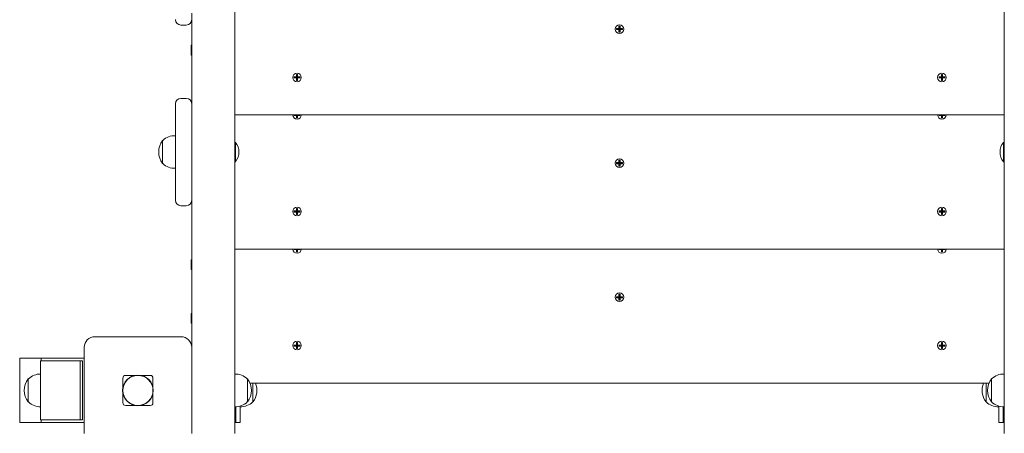
# Model space of a CAD drawing. Units: millimetres. Extents: x -4800 to 10040, y -8387 to 2948.
# Drawn here: x 2421 to 3337, y -4948 to -4563 of the extents above; entities that cross this region are included whole.
import ezdxf

# ---------------------------------------------------------------- set-up
doc = ezdxf.new("R2010")
doc.units = ezdxf.units.MM

# ---------------------------------------------------------------- blocks, each defined once
blk = doc.blocks.new('T904NEW')
at = {"color": 7, "linetype": 'Continuous', "lineweight": 15}
for p, q in [((2621.34, -4023.03), (2621.34, -4948.31)), ((3337.34, -4948.31), (3337.34, -4023.03)), ((2581.34, -4716.61), (2581.34, -4556.93)), ((2571.34, -4567.88), (2576.34, -4567.88)), ((2979.84, -4568.91), (2978.84, -4568.91)), ((2978.84, -4568.91), (2978.84, -4571.16)), ((2978.84, -4568.91), (2979.24, -4570.11)), ((2979.24, -4570.11), (2979.24, -4571.56)), ((2979.44, -4570.11), (2979.24, -4570.11)), ((2979.84, -4568.91), (2979.44, -4570.11)), ((2979.44, -4571.56), (2979.44, -4570.11)), ((2979.84, -4571.16), (2979.84, -4568.91)), ((2978.84, -4571.16), (2976.59, -4571.16)), ((2976.59, -4571.16), (2976.59, -4572.16)), ((2976.59, -4571.16), (2977.79, -4571.56)), ((2976.59, -4572.16), (2977.79, -4571.76)), ((2976.59, -4572.16), (2978.84, -4572.16)), ((2977.79, -4571.56), (2977.79, -4571.76)), ((2979.24, -4571.56), (2977.79, -4571.56)), ((2977.79, -4571.76), (2979.24, -4571.76)), ((2978.84, -4571.16), (2979.24, -4571.56)), ((2978.84, -4572.16), (2979.24, -4571.76)), ((2978.84, -4572.16), (2978.84, -4574.41)), ((2978.84, -4574.41), (2979.24, -4573.21)), ((2978.84, -4574.41), (2979.84, -4574.41)), ((2979.24, -4571.76), (2979.24, -4573.21)), ((2979.24, -4573.21), (2979.44, -4573.21)), ((2979.84, -4571.16), (2979.44, -4571.56)), ((2980.89, -4571.56), (2979.44, -4571.56)), ((2979.44, -4573.21), (2979.44, -4571.76)), ((2979.84, -4572.16), (2979.44, -4571.76)), ((2979.44, -4571.76), (2980.89, -4571.76)), ((2979.84, -4574.41), (2979.44, -4573.21)), ((2982.09, -4571.16), (2979.84, -4571.16)), ((2979.84, -4574.41), (2979.84, -4572.16)), ((2979.84, -4572.16), (2982.09, -4572.16)), ((2982.09, -4571.16), (2980.89, -4571.56)), ((2980.89, -4571.76), (2980.89, -4571.56)), ((2982.09, -4572.16), (2980.89, -4571.76)), ((2982.09, -4572.16), (2982.09, -4571.16)), ((2581.34, -4586.63), (2580.84, -4586.63)), ((2580.84, -4588.2), (2580.84, -4586.63)), ((2580.84, -4589.02), (2580.84, -4588.2)), ((2580.84, -4588.2), (2581.34, -4588.2)), ((2581.34, -4589.02), (2580.84, -4589.02)), ((2580.84, -4595.83), (2580.84, -4589.02)), ((2580.84, -4595.83), (2581.34, -4595.83)), ((2678.84, -4616.16), (2676.59, -4616.16)), ((2676.59, -4616.16), (2676.59, -4617.16)), ((2676.59, -4616.16), (2677.79, -4616.56)), ((2677.79, -4616.56), (2677.79, -4616.76)), ((2679.24, -4616.56), (2677.79, -4616.56)), ((2679.84, -4613.91), (2678.84, -4613.91)), ((2678.84, -4613.91), (2678.84, -4616.16)), ((2678.84, -4613.91), (2679.24, -4615.11)), ((2678.84, -4616.16), (2679.24, -4616.56)), ((2679.24, -4615.11), (2679.24, -4616.56)), ((2679.44, -4615.11), (2679.24, -4615.11)), ((2679.84, -4613.91), (2679.44, -4615.11)), ((2679.44, -4616.56), (2679.44, -4615.11)), ((2679.84, -4616.16), (2679.44, -4616.56)), ((2680.89, -4616.56), (2679.44, -4616.56)), ((2679.84, -4616.16), (2679.84, -4613.91)), ((2682.09, -4616.16), (2679.84, -4616.16)), ((2682.09, -4616.16), (2680.89, -4616.56)), ((2680.89, -4616.76), (2680.89, -4616.56)), ((2682.09, -4617.16), (2682.09, -4616.16)), ((3278.84, -4616.16), (3276.59, -4616.16)), ((3276.59, -4616.16), (3276.59, -4617.16)), ((3276.59, -4616.16), (3277.79, -4616.56)), ((3277.79, -4616.56), (3277.79, -4616.76)), ((3279.24, -4616.56), (3277.79, -4616.56)), ((3279.84, -4613.91), (3278.84, -4613.91)), ((3278.84, -4613.91), (3278.84, -4616.16)), ((3278.84, -4613.91), (3279.24, -4615.11)), ((3278.84, -4616.16), (3279.24, -4616.56)), ((3279.24, -4615.11), (3279.24, -4616.56)), ((3279.44, -4615.11), (3279.24, -4615.11)), ((3279.84, -4613.91), (3279.44, -4615.11)), ((3279.44, -4616.56), (3279.44, -4615.11)), ((3279.84, -4616.16), (3279.44, -4616.56)), ((3280.89, -4616.56), (3279.44, -4616.56)), ((3279.84, -4616.16), (3279.84, -4613.91)), ((3282.09, -4616.16), (3279.84, -4616.16)), ((3282.09, -4616.16), (3280.89, -4616.56)), ((3280.89, -4616.76), (3280.89, -4616.56)), ((3282.09, -4617.16), (3282.09, -4616.16)), ((2676.59, -4617.16), (2677.79, -4616.76)), ((2676.59, -4617.16), (2678.84, -4617.16)), ((2677.79, -4616.76), (2679.24, -4616.76)), ((2678.84, -4617.16), (2679.24, -4616.76)), ((2678.84, -4617.16), (2678.84, -4619.41)), ((2678.84, -4619.41), (2679.24, -4618.21)), ((2678.84, -4619.41), (2679.84, -4619.41)), ((2679.24, -4616.76), (2679.24, -4618.21)), ((2679.24, -4618.21), (2679.44, -4618.21)), ((2679.44, -4618.21), (2679.44, -4616.76)), ((2679.84, -4617.16), (2679.44, -4616.76)), ((2679.44, -4616.76), (2680.89, -4616.76)), ((2679.84, -4619.41), (2679.44, -4618.21)), ((2679.84, -4619.41), (2679.84, -4617.16)), ((2679.84, -4617.16), (2682.09, -4617.16)), ((2682.09, -4617.16), (2680.89, -4616.76)), ((3276.59, -4617.16), (3277.79, -4616.76)), ((3276.59, -4617.16), (3278.84, -4617.16)), ((3277.79, -4616.76), (3279.24, -4616.76)), ((3278.84, -4617.16), (3279.24, -4616.76)), ((3278.84, -4617.16), (3278.84, -4619.41)), ((3278.84, -4619.41), (3279.24, -4618.21)), ((3278.84, -4619.41), (3279.84, -4619.41)), ((3279.24, -4616.76), (3279.24, -4618.21)), ((3279.24, -4618.21), (3279.44, -4618.21)), ((3279.44, -4618.21), (3279.44, -4616.76)), ((3279.84, -4617.16), (3279.44, -4616.76)), ((3279.44, -4616.76), (3280.89, -4616.76)), ((3279.84, -4619.41), (3279.44, -4618.21)), ((3279.84, -4619.41), (3279.84, -4617.16)), ((3279.84, -4617.16), (3282.09, -4617.16)), ((3282.09, -4617.16), (3280.89, -4616.76)), ((2566.34, -4647.04), (2566.34, -4641.19)), ((2571.34, -4636.19), (2576.34, -4636.19)), ((2566.34, -4674.7), (2566.34, -4647.04)), ((3337.34, -4651.66), (2621.34, -4651.66)), ((2676.59, -4651.66), (2676.59, -4652.1)), ((2676.59, -4652.1), (2677.79, -4651.7)), ((2676.59, -4652.1), (2678.84, -4652.1)), ((2678.84, -4652.1), (2679.24, -4651.7)), ((2678.84, -4652.1), (2678.84, -4654.35)), ((2678.84, -4654.35), (2679.24, -4653.15)), ((2679.24, -4651.7), (2679.24, -4653.15)), ((2679.24, -4653.15), (2679.44, -4653.15)), ((2679.44, -4653.15), (2679.44, -4651.7)), ((2679.84, -4652.1), (2679.44, -4651.7)), ((2679.84, -4654.35), (2679.44, -4653.15)), ((2679.84, -4654.35), (2679.84, -4652.1)), ((2679.84, -4652.1), (2682.09, -4652.1)), ((2682.09, -4652.1), (2680.89, -4651.7)), ((2682.09, -4652.1), (2682.09, -4651.66)), ((3276.59, -4651.66), (3276.59, -4652.1)), ((3276.59, -4652.1), (3277.79, -4651.7)), ((3276.59, -4652.1), (3278.84, -4652.1)), ((3278.84, -4652.1), (3279.24, -4651.7)), ((3278.84, -4652.1), (3278.84, -4654.35)), ((3278.84, -4654.35), (3279.24, -4653.15)), ((3279.24, -4651.7), (3279.24, -4653.15)), ((3279.24, -4653.15), (3279.44, -4653.15)), ((3279.44, -4653.15), (3279.44, -4651.7)), ((3279.84, -4652.1), (3279.44, -4651.7)), ((3279.84, -4654.35), (3279.44, -4653.15)), ((3279.84, -4654.35), (3279.84, -4652.1)), ((3279.84, -4652.1), (3282.09, -4652.1)), ((3282.09, -4652.1), (3280.89, -4651.7)), ((3282.09, -4652.1), (3282.09, -4651.66)), ((2678.84, -4654.35), (2679.84, -4654.35)), ((3278.84, -4654.35), (3279.84, -4654.35)), ((2566.14, -4671.01), (2566.14, -4677.76)), ((2566.34, -4671.02), (2566.14, -4671.02)), ((2554.58, -4675.45), (2554.34, -4675.44)), ((2554.34, -4675.44), (2554.34, -4680.22)), ((2554.34, -4680.22), (2554.34, -4696.94)), ((2566.14, -4677.76), (2566.14, -4701.38)), ((2566.34, -4697.68), (2566.34, -4674.7)), ((2622.07, -4677.19), (2621.34, -4677.19)), ((2622.07, -4677.19), (2622.07, -4681.2)), ((3337.34, -4677.19), (3336.62, -4677.19)), ((3336.62, -4695.19), (3336.62, -4677.19)), ((2622.07, -4681.2), (2622.07, -4695.19)), ((2554.34, -4696.94), (2554.58, -4696.94)), ((2566.34, -4725.35), (2566.34, -4697.68)), ((2621.34, -4695.19), (2622.07, -4695.19)), ((2978.84, -4696.1), (2976.59, -4696.1)), ((2976.59, -4696.1), (2976.59, -4697.1)), ((2976.59, -4696.1), (2977.79, -4696.5)), ((2976.59, -4697.1), (2977.79, -4696.7)), ((2976.59, -4697.1), (2978.84, -4697.1)), ((2977.79, -4696.5), (2977.79, -4696.7)), ((2979.24, -4696.5), (2977.79, -4696.5)), ((2977.79, -4696.7), (2979.24, -4696.7)), ((2979.84, -4693.85), (2978.84, -4693.85)), ((2978.84, -4693.85), (2978.84, -4696.1)), ((2978.84, -4693.85), (2979.24, -4695.05)), ((2978.84, -4696.1), (2979.24, -4696.5)), ((2978.84, -4697.1), (2979.24, -4696.7)), ((2978.84, -4697.1), (2978.84, -4699.35)), ((2978.84, -4699.35), (2979.24, -4698.15)), ((2979.24, -4695.05), (2979.24, -4696.5)), ((2979.44, -4695.05), (2979.24, -4695.05)), ((2979.24, -4696.7), (2979.24, -4698.15)), ((2979.24, -4698.15), (2979.44, -4698.15)), ((2979.84, -4693.85), (2979.44, -4695.05)), ((2979.44, -4696.5), (2979.44, -4695.05)), ((2979.84, -4696.1), (2979.44, -4696.5)), ((2980.89, -4696.5), (2979.44, -4696.5)), ((2979.44, -4698.15), (2979.44, -4696.7)), ((2979.84, -4697.1), (2979.44, -4696.7)), ((2979.44, -4696.7), (2980.89, -4696.7)), ((2979.84, -4699.35), (2979.44, -4698.15)), ((2979.84, -4696.1), (2979.84, -4693.85)), ((2982.09, -4696.1), (2979.84, -4696.1)), ((2979.84, -4699.35), (2979.84, -4697.1)), ((2979.84, -4697.1), (2982.09, -4697.1)), ((2982.09, -4696.1), (2980.89, -4696.5)), ((2980.89, -4696.7), (2980.89, -4696.5)), ((2982.09, -4697.1), (2980.89, -4696.7)), ((2982.09, -4697.1), (2982.09, -4696.1)), ((3336.62, -4695.19), (3337.34, -4695.19)), ((2566.14, -4701.36), (2566.34, -4701.36)), ((2978.84, -4699.35), (2979.84, -4699.35)), ((2581.34, -4716.61), (2581.34, -4725.35)), ((2566.34, -4731.19), (2566.34, -4725.35)), ((2581.34, -4725.35), (2581.34, -4730.56)), ((2581.34, -4868.31), (2581.34, -4730.56)), ((2571.34, -4736.19), (2576.34, -4736.19)), ((2678.84, -4741.1), (2676.59, -4741.1)), ((2676.59, -4741.1), (2676.59, -4742.1)), ((2676.59, -4741.1), (2677.79, -4741.5)), ((2676.59, -4742.1), (2677.79, -4741.7)), ((2676.59, -4742.1), (2678.84, -4742.1)), ((2677.79, -4741.5), (2677.79, -4741.7)), ((2679.24, -4741.5), (2677.79, -4741.5)), ((2677.79, -4741.7), (2679.24, -4741.7)), ((2679.84, -4738.85), (2678.84, -4738.85)), ((2678.84, -4738.85), (2678.84, -4741.1)), ((2678.84, -4738.85), (2679.24, -4740.05)), ((2678.84, -4741.1), (2679.24, -4741.5)), ((2678.84, -4742.1), (2679.24, -4741.7)), ((2678.84, -4742.1), (2678.84, -4744.35)), ((2678.84, -4744.35), (2679.24, -4743.15)), ((2678.84, -4744.35), (2679.84, -4744.35)), ((2679.24, -4740.05), (2679.24, -4741.5)), ((2679.44, -4740.05), (2679.24, -4740.05)), ((2679.24, -4741.7), (2679.24, -4743.15)), ((2679.24, -4743.15), (2679.44, -4743.15)), ((2679.84, -4738.85), (2679.44, -4740.05)), ((2679.44, -4741.5), (2679.44, -4740.05)), ((2679.84, -4741.1), (2679.44, -4741.5)), ((2680.89, -4741.5), (2679.44, -4741.5)), ((2679.44, -4743.15), (2679.44, -4741.7)), ((2679.84, -4742.1), (2679.44, -4741.7)), ((2679.44, -4741.7), (2680.89, -4741.7)), ((2679.84, -4744.35), (2679.44, -4743.15)), ((2679.84, -4741.1), (2679.84, -4738.85)), ((2682.09, -4741.1), (2679.84, -4741.1)), ((2679.84, -4744.35), (2679.84, -4742.1)), ((2679.84, -4742.1), (2682.09, -4742.1)), ((2682.09, -4741.1), (2680.89, -4741.5)), ((2680.89, -4741.7), (2680.89, -4741.5)), ((2682.09, -4742.1), (2680.89, -4741.7)), ((2682.09, -4742.1), (2682.09, -4741.1)), ((3278.84, -4741.1), (3276.59, -4741.1)), ((3276.59, -4741.1), (3276.59, -4742.1)), ((3276.59, -4741.1), (3277.79, -4741.5)), ((3276.59, -4742.1), (3277.79, -4741.7)), ((3276.59, -4742.1), (3278.84, -4742.1)), ((3277.79, -4741.5), (3277.79, -4741.7)), ((3279.24, -4741.5), (3277.79, -4741.5)), ((3277.79, -4741.7), (3279.24, -4741.7)), ((3279.84, -4738.85), (3278.84, -4738.85)), ((3278.84, -4738.85), (3278.84, -4741.1)), ((3278.84, -4738.85), (3279.24, -4740.05)), ((3278.84, -4741.1), (3279.24, -4741.5)), ((3278.84, -4742.1), (3279.24, -4741.7)), ((3278.84, -4742.1), (3278.84, -4744.35)), ((3278.84, -4744.35), (3279.24, -4743.15)), ((3278.84, -4744.35), (3279.84, -4744.35)), ((3279.24, -4740.05), (3279.24, -4741.5)), ((3279.44, -4740.05), (3279.24, -4740.05)), ((3279.24, -4741.7), (3279.24, -4743.15)), ((3279.24, -4743.15), (3279.44, -4743.15)), ((3279.84, -4738.85), (3279.44, -4740.05)), ((3279.44, -4741.5), (3279.44, -4740.05)), ((3279.84, -4741.1), (3279.44, -4741.5)), ((3280.89, -4741.5), (3279.44, -4741.5)), ((3279.44, -4743.15), (3279.44, -4741.7)), ((3279.84, -4742.1), (3279.44, -4741.7)), ((3279.44, -4741.7), (3280.89, -4741.7)), ((3279.84, -4744.35), (3279.44, -4743.15)), ((3279.84, -4741.1), (3279.84, -4738.85)), ((3282.09, -4741.1), (3279.84, -4741.1)), ((3279.84, -4744.35), (3279.84, -4742.1)), ((3279.84, -4742.1), (3282.09, -4742.1)), ((3282.09, -4741.1), (3280.89, -4741.5)), ((3280.89, -4741.7), (3280.89, -4741.5)), ((3282.09, -4742.1), (3280.89, -4741.7)), ((3282.09, -4742.1), (3282.09, -4741.1)), ((3337.34, -4776.6), (2621.34, -4776.6)), ((2676.59, -4776.6), (2676.59, -4777.04)), ((2676.59, -4777.04), (2677.79, -4776.64)), ((2676.59, -4777.04), (2678.84, -4777.04)), ((2678.84, -4777.04), (2679.24, -4776.64)), ((2678.84, -4777.04), (2678.84, -4779.29)), ((2678.84, -4779.29), (2679.24, -4778.09)), ((2678.84, -4779.29), (2679.84, -4779.29)), ((2679.24, -4776.64), (2679.24, -4778.09)), ((2679.24, -4778.09), (2679.44, -4778.09)), ((2679.44, -4778.09), (2679.44, -4776.64)), ((2679.84, -4777.04), (2679.44, -4776.64)), ((2679.84, -4779.29), (2679.44, -4778.09)), ((2679.84, -4779.29), (2679.84, -4777.04)), ((2679.84, -4777.04), (2682.09, -4777.04)), ((2682.09, -4777.04), (2680.89, -4776.64)), ((2682.09, -4777.04), (2682.09, -4776.6)), ((3276.59, -4776.6), (3276.59, -4777.04)), ((3276.59, -4777.04), (3277.79, -4776.64)), ((3276.59, -4777.04), (3278.84, -4777.04)), ((3278.84, -4777.04), (3279.24, -4776.64)), ((3278.84, -4777.04), (3278.84, -4779.29)), ((3278.84, -4779.29), (3279.24, -4778.09)), ((3278.84, -4779.29), (3279.84, -4779.29)), ((3279.24, -4776.64), (3279.24, -4778.09)), ((3279.24, -4778.09), (3279.44, -4778.09)), ((3279.44, -4778.09), (3279.44, -4776.64)), ((3279.84, -4777.04), (3279.44, -4776.64)), ((3279.84, -4779.29), (3279.44, -4778.09)), ((3279.84, -4779.29), (3279.84, -4777.04)), ((3279.84, -4777.04), (3282.09, -4777.04)), ((3282.09, -4777.04), (3280.89, -4776.64)), ((3282.09, -4777.04), (3282.09, -4776.6)), ((2581.34, -4786.51), (2580.84, -4786.51)), ((2580.84, -4786.56), (2580.84, -4786.51)), ((2580.84, -4786.83), (2580.84, -4786.56)), ((2580.84, -4786.56), (2581.34, -4786.56)), ((2580.84, -4795.71), (2580.84, -4786.83)), ((2581.34, -4786.83), (2580.84, -4786.83)), ((2580.84, -4795.71), (2581.34, -4795.71)), ((2978.84, -4821.04), (2976.59, -4821.04)), ((2976.59, -4821.04), (2976.59, -4822.04)), ((2976.59, -4821.04), (2977.79, -4821.44)), ((2976.59, -4822.04), (2977.79, -4821.64)), ((2976.59, -4822.04), (2978.84, -4822.04)), ((2977.79, -4821.44), (2977.79, -4821.64)), ((2979.24, -4821.44), (2977.79, -4821.44)), ((2977.79, -4821.64), (2979.24, -4821.64)), ((2979.84, -4818.79), (2978.84, -4818.79)), ((2978.84, -4818.79), (2978.84, -4821.04)), ((2978.84, -4818.79), (2979.24, -4819.99)), ((2978.84, -4821.04), (2979.24, -4821.44)), ((2978.84, -4822.04), (2979.24, -4821.64)), ((2978.84, -4822.04), (2978.84, -4824.29)), ((2978.84, -4824.29), (2979.24, -4823.09)), ((2978.84, -4824.29), (2979.84, -4824.29)), ((2979.24, -4819.99), (2979.24, -4821.44)), ((2979.44, -4819.99), (2979.24, -4819.99)), ((2979.24, -4821.64), (2979.24, -4823.09)), ((2979.24, -4823.09), (2979.44, -4823.09)), ((2979.84, -4818.79), (2979.44, -4819.99)), ((2979.44, -4821.44), (2979.44, -4819.99)), ((2979.84, -4821.04), (2979.44, -4821.44)), ((2980.89, -4821.44), (2979.44, -4821.44)), ((2979.44, -4823.09), (2979.44, -4821.64)), ((2979.84, -4822.04), (2979.44, -4821.64)), ((2979.44, -4821.64), (2980.89, -4821.64)), ((2979.84, -4824.29), (2979.44, -4823.09)), ((2979.84, -4821.04), (2979.84, -4818.79)), ((2982.09, -4821.04), (2979.84, -4821.04)), ((2979.84, -4824.29), (2979.84, -4822.04)), ((2979.84, -4822.04), (2982.09, -4822.04)), ((2982.09, -4821.04), (2980.89, -4821.44)), ((2980.89, -4821.64), (2980.89, -4821.44)), ((2982.09, -4822.04), (2980.89, -4821.64)), ((2982.09, -4822.04), (2982.09, -4821.04)), ((2581.34, -4836.51), (2580.84, -4836.51)), ((2580.84, -4838.08), (2580.84, -4836.51)), ((2580.84, -4838.89), (2580.84, -4838.08)), ((2580.84, -4838.08), (2581.34, -4838.08)), ((2580.84, -4845.71), (2580.84, -4838.89)), ((2581.34, -4838.89), (2580.84, -4838.89)), ((2580.84, -4845.71), (2581.34, -4845.71)), ((2491.34, -4858.31), (2571.34, -4858.31)), ((2679.84, -4863.79), (2678.84, -4863.79)), ((2678.84, -4863.79), (2678.84, -4866.04)), ((2678.84, -4863.79), (2679.24, -4864.99)), ((2679.84, -4863.79), (2679.44, -4864.99)), ((2679.84, -4866.04), (2679.84, -4863.79)), ((3279.84, -4863.79), (3278.84, -4863.79)), ((3278.84, -4863.79), (3278.84, -4866.04)), ((3278.84, -4863.79), (3279.24, -4864.99)), ((3279.84, -4863.79), (3279.44, -4864.99)), ((3279.84, -4866.04), (3279.84, -4863.79)), ((2481.34, -4948.31), (2481.34, -4868.31)), ((2581.34, -4868.31), (2581.34, -4948.31)), ((2678.84, -4866.04), (2676.59, -4866.04)), ((2676.59, -4866.04), (2676.59, -4867.04)), ((2676.59, -4866.04), (2677.79, -4866.44)), ((2676.59, -4867.04), (2677.79, -4866.64)), ((2676.59, -4867.04), (2678.84, -4867.04)), ((2677.79, -4866.44), (2677.79, -4866.64)), ((2679.24, -4866.44), (2677.79, -4866.44)), ((2677.79, -4866.64), (2679.24, -4866.64)), ((2678.84, -4866.04), (2679.24, -4866.44)), ((2678.84, -4867.04), (2679.24, -4866.64)), ((2678.84, -4867.04), (2678.84, -4869.29)), ((2678.84, -4869.29), (2679.24, -4868.09)), ((2678.84, -4869.29), (2679.84, -4869.29)), ((2679.24, -4864.99), (2679.24, -4866.44)), ((2679.44, -4864.99), (2679.24, -4864.99)), ((2679.24, -4866.64), (2679.24, -4868.09)), ((2679.24, -4868.09), (2679.44, -4868.09)), ((2679.44, -4866.44), (2679.44, -4864.99)), ((2679.84, -4866.04), (2679.44, -4866.44)), ((2680.89, -4866.44), (2679.44, -4866.44)), ((2679.44, -4868.09), (2679.44, -4866.64)), ((2679.84, -4867.04), (2679.44, -4866.64)), ((2679.44, -4866.64), (2680.89, -4866.64)), ((2679.84, -4869.29), (2679.44, -4868.09)), ((2682.09, -4866.04), (2679.84, -4866.04)), ((2679.84, -4869.29), (2679.84, -4867.04)), ((2679.84, -4867.04), (2682.09, -4867.04)), ((2682.09, -4866.04), (2680.89, -4866.44)), ((2680.89, -4866.64), (2680.89, -4866.44)), ((2682.09, -4867.04), (2680.89, -4866.64)), ((2682.09, -4867.04), (2682.09, -4866.04)), ((3278.84, -4866.04), (3276.59, -4866.04)), ((3276.59, -4866.04), (3276.59, -4867.04)), ((3276.59, -4866.04), (3277.79, -4866.44)), ((3276.59, -4867.04), (3277.79, -4866.64)), ((3276.59, -4867.04), (3278.84, -4867.04)), ((3277.79, -4866.44), (3277.79, -4866.64)), ((3279.24, -4866.44), (3277.79, -4866.44)), ((3277.79, -4866.64), (3279.24, -4866.64)), ((3278.84, -4866.04), (3279.24, -4866.44)), ((3278.84, -4867.04), (3279.24, -4866.64)), ((3278.84, -4867.04), (3278.84, -4869.29)), ((3278.84, -4869.29), (3279.24, -4868.09)), ((3278.84, -4869.29), (3279.84, -4869.29)), ((3279.24, -4864.99), (3279.24, -4866.44)), ((3279.44, -4864.99), (3279.24, -4864.99)), ((3279.24, -4866.64), (3279.24, -4868.09)), ((3279.24, -4868.09), (3279.44, -4868.09)), ((3279.44, -4866.44), (3279.44, -4864.99)), ((3279.84, -4866.04), (3279.44, -4866.44)), ((3280.89, -4866.44), (3279.44, -4866.44)), ((3279.44, -4868.09), (3279.44, -4866.64)), ((3279.84, -4867.04), (3279.44, -4866.64)), ((3279.44, -4866.64), (3280.89, -4866.64)), ((3279.84, -4869.29), (3279.44, -4868.09)), ((3282.09, -4866.04), (3279.84, -4866.04)), ((3279.84, -4869.29), (3279.84, -4867.04)), ((3279.84, -4867.04), (3282.09, -4867.04)), ((3282.09, -4866.04), (3280.89, -4866.44)), ((3280.89, -4866.64), (3280.89, -4866.44)), ((3282.09, -4867.04), (3280.89, -4866.64)), ((3282.09, -4867.04), (3282.09, -4866.04)), ((2421.34, -4878.31), (2441.34, -4878.31)), ((2421.34, -4938.31), (2421.34, -4878.31)), ((2440.84, -4935.81), (2440.84, -4880.81)), ((2440.84, -4880.81), (2477.61, -4880.81)), ((2441.34, -4878.31), (2441.34, -4880.81)), ((2441.34, -4878.31), (2481.34, -4878.31)), ((2477.61, -4880.81), (2477.61, -4935.81)), ((2479.73, -4880.81), (2477.61, -4880.81)), ((2479.73, -4880.81), (2479.73, -4935.81)), ((2429.58, -4897.56), (2429.34, -4897.56)), ((2429.34, -4897.56), (2429.34, -4919.06)), ((2517.34, -4896.98), (2517.34, -4905.39)), ((2520.02, -4894.31), (2528.43, -4894.31)), ((2534.26, -4894.31), (2542.67, -4894.31)), ((2545.34, -4896.98), (2545.34, -4905.39)), ((2621.54, -4893.14), (2621.34, -4893.14)), ((2621.54, -4923.49), (2621.54, -4893.12)), ((2633.34, -4897.56), (2633.1, -4897.56)), ((2633.34, -4919.06), (2633.34, -4897.56)), ((3325.58, -4897.56), (3325.34, -4897.56)), ((3325.34, -4897.56), (3325.34, -4902.34)), ((3337.14, -4893.12), (3337.14, -4923.49)), ((3337.34, -4893.14), (3337.14, -4893.14)), ((3323.01, -4901.54), (2635.67, -4901.54)), ((2638.34, -4919.06), (2638.34, -4901.54)), ((3320.34, -4901.54), (3320.34, -4919.06)), ((3325.34, -4902.34), (3325.34, -4919.06)), ((2517.34, -4911.22), (2517.34, -4919.63)), ((2545.34, -4911.22), (2545.34, -4919.63)), ((2429.34, -4919.06), (2429.58, -4919.05)), ((2528.43, -4922.31), (2520.02, -4922.31)), ((2542.67, -4922.31), (2534.26, -4922.31)), ((2621.34, -4923.48), (2621.54, -4923.48)), ((2622.34, -4923.51), (2622.34, -4938.31)), ((2626.34, -4922.98), (2626.34, -4938.31)), ((2626.34, -4923.48), (2626.54, -4923.48)), ((2626.54, -4923.49), (2626.54, -4922.92)), ((2633.1, -4919.05), (2633.34, -4919.06)), ((2638.1, -4919.05), (2638.34, -4919.06)), ((3320.34, -4919.06), (3320.58, -4919.05)), ((3325.34, -4919.06), (3325.58, -4919.05)), ((3332.14, -4922.92), (3332.14, -4923.49)), ((3332.14, -4923.48), (3332.34, -4923.48)), ((3332.34, -4938.31), (3332.34, -4922.98)), ((3336.34, -4938.31), (3336.34, -4923.51)), ((3337.14, -4923.48), (3337.34, -4923.48)), ((2477.61, -4935.81), (2440.84, -4935.81)), ((2441.34, -4935.81), (2441.34, -4938.31)), ((2479.73, -4935.81), (2477.61, -4935.81)), ((2441.34, -4938.31), (2421.34, -4938.31)), ((2441.34, -4938.31), (2481.34, -4938.31)), ((2621.34, -4938.31), (2622.34, -4938.31)), ((2626.34, -4938.31), (2622.34, -4938.31)), ((3332.34, -4938.31), (3336.34, -4938.31)), ((3337.34, -4938.31), (3336.34, -4938.31))]:
    blk.add_line(p, q, dxfattribs=at)
for centre, radius in [((2979.34, -4571.66), 4), ((2679.34, -4616.66), 4), ((3279.34, -4616.66), 4), ((2979.34, -4696.6), 4), ((2679.34, -4741.6), 4), ((3279.34, -4741.6), 4), ((2979.34, -4821.54), 4), ((2679.34, -4866.54), 4), ((3279.34, -4866.54), 4), ((2531.34, -4908.31), 14.3), ((2531.34, -4908.31), 14)]:
    blk.add_circle(centre, radius, dxfattribs=at)
for centre, radius, start, end in [((2571.34, -4562.88), 5, 180, 270), ((2576.34, -4562.88), 5, 270, 0), ((2571.34, -4641.19), 5, 90, 180), ((2576.34, -4641.19), 5, 0, 90), ((2679.34, -4651.6), 4, 180.88824, 0), ((2679.34, -4651.6), 4, 180.88824, 359.11176), ((3279.34, -4651.6), 4, 180.88824, 0), ((3279.34, -4651.6), 4, 180.88824, 359.11176), ((2565.34, -4686.2), 15.21, 86.9847, 135.04421), ((2568.15, -4686.19), 17.5, 142.09996, 217.90004), ((2611.34, -4686.19), 14, 319.9948, 40.0052), ((3347.34, -4686.19), 14, 139.9948, 220.0052), ((2565.34, -4686.19), 15.21, 224.95579, 273.0153), ((2571.34, -4731.19), 5, 180, 270), ((2576.34, -4731.19), 5, 270, 0), ((2679.34, -4776.54), 4, 180.88824, 0), ((2679.34, -4776.54), 4, 180.88824, 359.11176), ((3279.34, -4776.54), 4, 180.88824, 0), ((3279.34, -4776.54), 4, 180.88824, 359.11176), ((2491.34, -4868.31), 10, 90, 180), ((2571.34, -4868.31), 10, 0, 90), ((2443.15, -4908.31), 17.5, 142.09996, 217.90004), ((2440.34, -4908.31), 15.21, 88.13895, 135.04421), ((2622.34, -4908.31), 15.21, 44.95579, 93.0153), ((2619.53, -4908.31), 17.5, 322.09996, 37.90004), ((3339.15, -4908.31), 17.5, 142.09996, 217.90004), ((3336.34, -4908.31), 15.21, 86.9847, 135.04421), ((2624.53, -4908.31), 17.5, 322.09996, 22.7498), ((3334.15, -4908.31), 17.5, 157.2502, 217.90004), ((2440.34, -4908.3), 15.21, 224.95579, 271.86105), ((2622.34, -4908.3), 15.21, 266.9847, 315.04421), ((2627.34, -4908.3), 15.21, 266.9847, 315.04421), ((3331.34, -4908.3), 15.21, 224.95579, 273.0153), ((3336.34, -4908.3), 15.21, 224.95579, 273.0153)]:
    blk.add_arc(centre, radius, start, end, dxfattribs=at)
for centre, major_axis, start_param, end_param in [((2554.71, -4931.67), (36.69, -36.69), 2.951191, 3.331994), ((2507.98, -4931.67), (36.69, 36.69), 6.092784, 6.473587), ((2554.71, -4884.94), (-36.69, -36.69), 6.092784, 6.473587), ((2507.98, -4884.94), (-36.69, 36.69), 2.951191, 3.331994)]:
    blk.add_ellipse(centre, major_axis=major_axis, ratio=0.192736, start_param=start_param, end_param=end_param, dxfattribs=at)

msp = doc.modelspace()

# ---------------------------------------------------------------- block references
msp.add_blockref('T904NEW', (0, 0))

doc.saveas('drawing.dxf')
